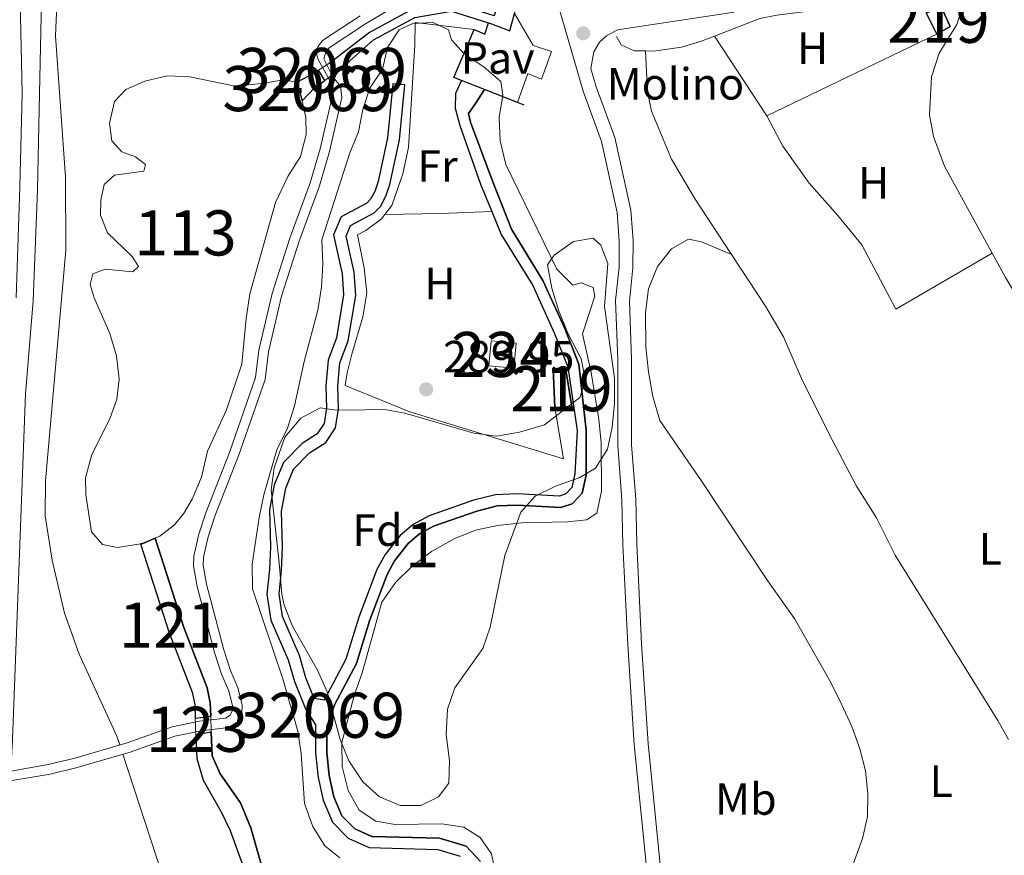
# Model space of a CAD drawing. Units: metres. Extents: x 594380 to 601322, y 692266 to 696988.
# Drawn here: x 599803 to 600022, y 692903 to 693088 of the extents above; entities that cross this region are included whole.
import ezdxf
from ezdxf.enums import TextEntityAlignment as Align

# ---------------------------------------------------------------- set-up
doc = ezdxf.new("R2010")
doc.units = ezdxf.units.M
doc.header["$MEASUREMENT"] = 0
for name, pattern in [('DGN Style 1', [51.89722746, 0.08635146, -51.810876]), ('DGN Style 2', [86.35146, 51.810876, -34.540584]), ('DGN Style 3', [120.892044, 86.35146, -34.540584]), ('DGN Style 5', [60.446022, 25.905438, -34.540584])]:
    doc.linetypes.add(name, pattern=pattern)
for name, color, linetype, lineweight in [('Altimetria', 7, 'Continuous', 0), ('centroides', 7, 'Continuous', 0), ('Complex', 7, 'Continuous', 0), ('Edificios-construcciones', 7, 'Continuous', 0), ('Elem no vistos', 7, 'Continuous', 0), ('Entidades rusticas', 7, 'Continuous', 0), ('Hidrografía', 7, 'Continuous', 0), ('Líneas cierres', 7, 'Continuous', 0), ('Suelo urbano', 7, 'Continuous', 0), ('Viales-ffcc', 7, 'Continuous', 0), ('Zona arbolada', 7, 'Continuous', 0)]:
    doc.layers.add(name, color=color, linetype=linetype, lineweight=lineweight)
doc.styles.add('Style-Arial', font='txt')
doc.styles.add('Style-Arial Narrow', font='txt')

# ---------------------------------------------------------------- blocks, each defined once
blk = doc.blocks.new('5PATER')
at = {"layer": 'Altimetria', "linetype": 'Continuous', "lineweight": 0}
h = blk.add_hatch(color=250, dxfattribs=at)
edge = h.paths.add_edge_path()
edge.add_ellipse((1.001171767711639e-08, 1.001171767711639e-08), major_axis=(-1.095731443231309, -1.110710700762829), ratio=0.999422240966032, start_angle=0, end_angle=360)

msp = doc.modelspace()

# ---------------------------------------------------------------- linework, layer by layer
at = {"layer": 'Altimetria', "color": 30, "linetype": 'Continuous', "lineweight": 0, "elevation": 290, "flags": 128}
msp.add_lwpolyline([(599874.1070000001, 692902.392), (599870.729, 692905.0530000001), (599868.121, 692909.3160000001), (599866.2409999999, 692914.399), (599865.476, 692925.53), (599864.7890000001, 692930.4850000001), (599861.4340000001, 692942.105), (599854.7250000001, 692962.074), (599854.601, 692967.5549999999), (599856.155, 692977.8589999999), (599857.2320000001, 692982.8829999999), (599860.1300000001, 692992.8800000001), (599862.442, 692997.689), (599864.0179999999, 693002.6370000001), (599866.1980000001, 693012.5050000001), (599869.2239999999, 693023.8829999999), (599870.0590000001, 693028.997), (599870.3319999999, 693034.1410000001), (599870.0830000001, 693039.4890000001), (599876.341, 693058.8), (599878.267, 693063.4199999999), (599879.192, 693068.3630000001), (599880.753, 693073.112), (599883.544, 693077.31), (599884.6669999999, 693082.173), (599887.257, 693086.031), (599890.291, 693087.4369999999), (599894.7760000001, 693087.6669999999), (599898.223, 693086.061), (599898.8770000001, 693083.8740000001), (599901.756, 693080.6570000001), (599906.05, 693077.861), (599909.81, 693074.5989999999), (599910.2930000001, 693071.5660000001), (599909.4269999999, 693066.6370000001), (599909.6769999999, 693061.415), (599910.9410000001, 693056.1669999999), (599922.257, 693032.933), (599925.784, 693029.389), (599927.635, 693029.9450000001), (599930.335, 693028.9269999999), (599930.6810000001, 693026.9909999999), (599927.977, 693018.598), (599929.8970000001, 693010.0050000001), (599931.554, 692999.6799999999), (599932.0590000001, 692994.467), (599932.128, 692983.7180000001), (599931.132, 692978.8230000001), (599928.8160000001, 692977.3829999999), (599924.595, 692976.943), (599914.4550000001, 692976.672), (599909.1130000001, 692976.1200000001), (599904.2150000001, 692975.06), (599899.5800000001, 692973.186), (599894.4340000001, 692970.307), (599890.0619999999, 692966.97), (599886.4739999999, 692963.4920000001), (599883.429, 692959.128), (599879.064, 692943.408), (599877.277, 692938.3589999999), (599874.5320000001, 692927.935), (599874.6089999999, 692922.6259999999), (599875.9369999999, 692917.3019999999), (599878.4140000001, 692912.9650000001), (599882.0490000001, 692910.4880000001), (599886.382, 692909.7650000001), (599896.6980000001, 692909.9110000001), (599901.6429999999, 692909.183), (599905.2280000001, 692906.908), (599907.7720000001, 692903.2520000001), (599908.602, 692898.953)], dxfattribs=at)
at = {"layer": 'Complex', "color": 142, "linetype": 'Continuous', "lineweight": 0, "elevation": 290.197, "flags": 128}
msp.add_lwpolyline([(599833.071, 692973.2930000001), (599834.1140000001, 692973.764), (599837.3829999999, 692976.212), (599839.5249999999, 692978.8940000001), (599841.314, 692981.913), (599843.3630000001, 692986.7960000001), (599844.744, 692992.5689999999), (599848.9410000001, 693001.774), (599852.341, 693011.8670000001), (599853.2790000001, 693022.034), (599854.1059999999, 693027.493), (599859.7820000001, 693047.7409999999), (599862.587, 693053.5460000001), (599865.382, 693057.9269999999), (599866.6100000001, 693062.8330000001), (599866.5249999999, 693066.631), (599865.7209999999, 693070.284), (599865.467, 693071.443), (599864.45, 693074.399), (599861.845, 693075.075), (599857.4169999999, 693074.1980000001), (599850.8260000001, 693073.5320000001), (599840.8049999999, 693075.638), (599835.7479999999, 693075.8700000001), (599830.81, 693074.679), (599826.6200000001, 693072.815), (599824.0460000001, 693070.1669999999), (599822.946, 693065.3489999999), (599823.4650000001, 693061.432), (599825.6780000001, 693059.021), (599828.726, 693057.8800000001), (599830.967, 693056.1599999999), (599830.568, 693054.683), (599824.068, 693053.8030000001), (599821.8260000001, 693051.767), (599821.085, 693048.253), (599820.986, 693044.969), (599822.5, 693040.9880000001), (599828.013, 693035.801), (599829.4450000001, 693033.588), (599828.1769999999, 693032.351), (599822.033, 693032.9469999999), (599819.2919999999, 693031.935), (599818.6980000001, 693029.547), (599819.541, 693026.6300000001), (599823.0430000001, 693018.7209999999), (599824.494, 693013.7450000001), (599825.128, 693008.578), (599824.5800000001, 693004.119), (599823.081, 692999.7679999999), (599819.071, 692991.8200000001), (599817.676, 692986.6499999999), (599817.717, 692982.9380000001), (599818.9820000001, 692974.6769999999), (599821.419, 692971.882), (599824.7579999999, 692971.223), (599829.8600000001, 692972.0009999999), (599830.395, 692972.0819999999)], close=True, dxfattribs=at)
at = {"layer": 'Complex', "color": 5, "linetype": 'Continuous', "lineweight": 25}
for points in [[(599912.8640000001, 693089.679, 291.638), (599914.771, 693096.638, 291.638), (599915.504, 693100.541, 291.638), (599915.504, 693100.541, 292.05), (599911.851, 693103.6540000001, 292.05), (599911.851, 693103.6540000001, 291.638), (599911.27, 693098.7620000001, 291.638), (599908.314, 693089.1440000001, 291.638), (599899.0079999999, 693092.0860000001, 291.02), (599890.104, 693090.591, 290.403), (599880.676, 693085.5, 289.991), (599872.591, 693079.23, 289.888), (599871.8700000001, 693078.7590000001, 289.888), (599871.8700000001, 693078.7590000001, 290.403), (599873.1440000001, 693076.558, 290.403), (599873.1440000001, 693076.558, 290.197), (599874.2609999999, 693077.3600000001, 290.197), (599881.5560000001, 693083.8659999999, 289.991), (599890.7139999999, 693088.8130000001, 290.403), (599898.8740000001, 693090.183, 291.02), (599907.058, 693087.5959999999, 291.589), (599907.7550000001, 693087.3759999999, 291.638), (599911.8189999999, 693085.865, 291.638)], [(599865.7209999999, 693070.284, 290.197), (599868.504, 693073.217, 290.197), (599870.737, 693074.824, 290.197), (599870.737, 693074.824, 290.403), (599869.375, 693077.1300000001, 290.403), (599869.375, 693077.1300000001, 289.888), (599868.379, 693076.48, 289.888), (599864.45, 693074.399, 290.197), (599865.467, 693071.443, 290.197)], [(599845.439, 692933.7690000001, 289.991), (599845.328, 692936.787, 289.991), (599844.6799999999, 692940.1059999999, 289.991), (599839.473, 692953.483, 290.197), (599833.071, 692973.2930000001, 290.197), (599830.395, 692972.0819999999, 290.197), (599829.8600000001, 692972.0009999999, 290.197), (599836.217, 692952.325, 290.197), (599841.3489999999, 692939.142, 289.991), (599841.8859999999, 692936.3910000001, 289.991), (599841.9979999999, 692933.3500000001, 289.991)]]:
    msp.add_polyline3d(points, close=True, dxfattribs=at)
for points in [[(599905.283, 692901.56, 288.752), (599902.1370000001, 692904.9890000001, 288.752), (599896.2039999999, 692906.716, 288.752), (599881.175, 692907.146, 288.752), (599877.3910000001, 692908.8470000001, 288.752), (599874.5660000001, 692911.719, 288.752), (599872.787, 692915.943, 288.752), (599871.7590000001, 692920.6170000001, 288.752), (599871.1939999999, 692925.7239999999, 288.752), (599871.2220000001, 692931.4750000001, 288.752), (599872.888, 692936.3389999999, 288.752), (599877.754, 692945.506, 288.752), (599880.658, 692954.919, 288.752), (599884.56, 692965.2579999999, 288.752), (599886.2390000001, 692968.2849999999, 288.752), (599889.28, 692972.1159999999, 288.752), (599891.7720000001, 692974.263, 288.752), (599894.8999999999, 692975.935, 288.752), (599904.4639999999, 692979.2930000001, 288.752), (599908.9979999999, 692980.435, 288.752), (599913.45, 692980.615, 288.752), (599923.163, 692980.0700000001, 288.752), (599925.655, 692980.939, 288.752), (599927.908, 692983.2960000001, 288.752), (599928.7649999999, 692987.264, 288.752), (599928.7450000001, 692997.253, 288.752), (599927.142, 693011.913, 288.752), (599923.99, 693019.818, 288.752), (599919.132, 693030.4850000001, 288.752), (599912.165, 693041.818, 288.752), (599907.869, 693052.744, 288.752), (599903.098, 693065.565, 288.752), (599902.652, 693067.466, 288.958), (599904.199, 693069.702, 288.958), (599906.2220000001, 693072.7960000001, 288.958), (599901.091, 693074.804, 292.323), (599901.091, 693074.804, 288.958), (599899.73, 693071.9240000001, 288.958), (599899.6740000001, 693068.685, 288.958), (599900.71, 693064.8219999999, 288.752), (599905.3200000001, 693051.844, 288.752), (599907.8360000001, 693045.7509999999, 288.752), (599909.9310000001, 693040.679, 288.752), (599916.922, 693029.308, 288.752), (599921.6910000001, 693018.837, 288.752), (599924.7110000001, 693011.263, 288.752), (599926.7550000001, 692997.1470000001, 288.752), (599926.2790000001, 692987.594, 288.752), (599925.6140000001, 692984.514, 288.752), (599924.264, 692983.102, 288.752), (599922.808, 692982.594, 288.752), (599913.47, 692983.118, 288.752), (599908.639, 692982.923, 288.752), (599903.744, 692981.6910000001, 288.752), (599893.8910000001, 692978.2309999999, 288.752), (599890.3500000001, 692976.338, 288.752), (599887.47, 692973.8559999999, 288.752), (599884.1529999999, 692969.679, 288.752), (599882.2860000001, 692966.3130000001, 288.752), (599878.2919999999, 692955.7309999999, 288.752), (599875.435, 692946.47, 288.752), (599870.588, 692937.338, 288.752), (599868.3970000001, 692937.7509999999, 288.822), (599866.5460000001, 692942.3289999999, 288.822), (599865.1399999999, 692947.2420000001, 288.822), (599861.341, 692955.878, 288.822), (599860.601, 692960.9340000001, 288.822), (599861.175, 692966.128, 288.822), (599861.338, 692971.378, 288.822), (599861.1159999999, 692979.317, 288.822), (599862.104, 692984.348, 288.822), (599863.8230000001, 692988.575, 288.822), (599867.389, 692992.2390000001, 288.822), (599870.9650000001, 692994.4780000001, 288.822), (599873.158, 692997.7650000001, 288.822), (599873.7760000001, 693001.9890000001, 288.822), (599873.6410000001, 693007.0160000001, 288.822), (599874.0860000001, 693012.2069999999, 288.822), (599875.9410000001, 693017.0630000001, 288.822), (599877.615, 693027.139, 288.822), (599877.2390000001, 693032.3119999999, 288.822), (599875.463, 693040.281, 288.822), (599876.4890000001, 693042.6570000001, 288.822), (599881.693, 693045.4510000001, 288.822), (599883.0860000001, 693046.8640000001, 288.822), (599884.3090000001, 693049.1359999999, 288.822), (599885.158, 693051.7250000001, 288.822), (599887.3090000001, 693061.682, 288.822), (599888.5249999999, 693073.842, 288.822), (599885.8759999999, 693074.1059999999, 288.822), (599884.675, 693062.0959999999, 288.822), (599882.585, 693052.422, 288.822), (599881.8530000001, 693050.189, 288.822), (599880.922, 693048.4610000001, 288.822), (599880.0789999999, 693047.6059999999, 288.822), (599874.412, 693044.5630000001, 288.822), (599872.6769999999, 693040.544, 288.822), (599874.598, 693031.923, 288.822), (599874.9369999999, 693027.2620000001, 288.822), (599873.358, 693017.763, 288.822), (599871.4650000001, 693012.807, 288.822), (599870.9750000001, 693007.094, 288.822), (599871.108, 693002.1470000001, 288.822), (599870.6100000001, 692998.743, 288.822), (599869.067, 692996.4299999999, 288.822), (599865.7039999999, 692994.325, 288.822), (599861.5519999999, 692990.0590000001, 288.822), (599859.541, 692985.112, 288.822), (599858.446, 692979.5390000001, 288.822), (599858.6740000001, 692971.382, 288.822), (599858.517, 692966.315, 288.822), (599857.9169999999, 692960.8859999999, 288.822), (599858.7590000001, 692955.135, 288.822), (599862.6300000001, 692946.335, 288.822), (599864.0249999999, 692941.4610000001, 288.822), (599866.4739999999, 692935.4040000001, 288.822), (599868.7250000001, 692931.899, 288.752), (599868.6939999999, 692925.594, 288.752), (599869.2890000001, 692920.2110000001, 288.752), (599870.395, 692915.1840000001, 288.752), (599872.4480000001, 692910.308, 288.752), (599875.939, 692906.76, 288.752), (599880.6059999999, 692904.663, 288.752), (599895.8130000001, 692904.227, 288.752), (599900.7679999999, 692902.784, 288.752)], [(599858.513, 692894.4979999999, 289.991), (599854.345, 692909.038, 289.991), (599852.0619999999, 692914.558, 290.197), (599847.5560000001, 692921.0190000001, 289.991), (599845.763, 692924.996, 289.991), (599845.568, 692930.2749999999, 289.991), (599842.1329999999, 692929.679, 289.991), (599842.327, 692924.4410000001, 289.991), (599843.73, 692919.6370000001, 289.991), (599847.7749999999, 692912.561, 290.197), (599849.7679999999, 692908.4169999999, 289.991), (599855.3360000001, 692893.129, 289.991)]]:
    msp.add_polyline3d(points, dxfattribs=at)
at = {"layer": 'Complex', "color": 92, "linetype": 'DGN Style 3', "lineweight": 0}
msp.add_polyline3d([(599858.858, 692983.987, 295.029), (599860.645, 692967.8360000001, 294.205), (599861.233, 692960.898, 294.205), (599861.737, 692958.416, 294.205), (599863.5959999999, 692953.7409999999, 294.205), (599869.1259999999, 692943.977, 294.205), (599871.263, 692939.19, 294.205), (599874.138, 692928.6089999999, 294.205), (599876.0530000001, 692923.8770000001, 294.205), (599879.2220000001, 692919.233, 294.205), (599882.926, 692915.878, 294.205), (599887.459, 692913.993, 294.205), (599892.0349999999, 692914.01, 294.205), (599895.9650000001, 692915.912, 294.205), (599898.2949999999, 692918.916, 294.205), (599898.462, 692923.912, 294.205), (599897.706, 692929.7339999999, 294.205), (599897.9580000001, 692935.358, 294.205), (599899.6089999999, 692940.0860000001, 294.205), (599905.8589999999, 692948.825, 294.205), (599907.467, 692953.561, 294.205), (599910.7239999999, 692969.452, 294.205), (599914.2339999999, 692979.057, 294.205), (599917.44, 692982.5889999999, 294.205), (599921.9199999999, 692984.8, 294.205), (599927.189, 692986.645, 294.205), (599930.81, 692988.842, 294.205), (599933.5009999999, 692993.0179999999, 294.205), (599934.5349999999, 692997.906, 294.205), (599935.064, 693003.186, 294.205), (599935.0249999999, 693008.7550000001, 294.205), (599932.854, 693024.6810000001, 294.205), (599933.5889999999, 693034.24, 294.205), (599932.03, 693038.3060000001, 294.205), (599930.311, 693039.865, 294.205), (599925.9240000001, 693039.0760000001, 294.205), (599921.632, 693036.0430000001, 294.205), (599920.2110000001, 693033.939, 294.205), (599921.104, 693028.7779999999, 294.205), (599922.5970000001, 693023.8459999999, 294.205), (599924.6100000001, 693018.9010000001, 294.204), (599927.649, 693013.051, 294.041), (599928.605, 693008.179, 294.411), (599927.3500000001, 693004.4809999999, 294.823), (599919.4990000001, 692998.432, 295.029), (599913.9809999999, 692996.797, 295.029), (599908.8670000001, 692995.9040000001, 295.028), (599903.801, 692996.5959999999, 294.823), (599888.5460000001, 693001.048, 294.823), (599883.6270000001, 693001.9439999999, 294.823), (599877.7930000001, 693001.649, 294.823), (599872.794, 693001.744, 294.823), (599869.7180000001, 693002.193, 294.823), (599865.452, 692999.895, 295.029), (599861.8770000001, 692995.6699999999, 295.029), (599859.5220000001, 692988.9210000001, 295.029)], close=True, dxfattribs=at)
at = {"layer": 'Complex', "color": 1, "linetype": 'Continuous', "lineweight": 25}
for points in [[(600006.56, 693085.1159999999, 293.134), (600009.5449999999, 693086.781, 293.134), (600007.5930000001, 693091.0109999999, 293.134), (600004.253, 693089.814, 292.929)], [(599921.8360000001, 693002.2650000001, 292.619), (599925.6089999999, 693002.5009999999, 292.619), (599924.163, 693011.104, 292.311), (599921.4269999999, 693010.848, 292.414)]]:
    msp.add_3dface(points, dxfattribs=at)
at = {"layer": 'Complex', "color": 1, "linetype": 'Continuous', "lineweight": 0}
msp.add_3dface([(599907.142, 693011.52, 291.59), (599912.672, 693011, 291.59), (599913.1950000001, 693016.56, 291.59), (599907.665, 693017.0800000001, 291.59)], dxfattribs=at)
at = {"layer": 'Edificios-construcciones', "color": 51, "linetype": 'Continuous', "lineweight": 25, "extrusion": (-0.0172512989144685, 0.03513073355014001, 0.9992338186060321), "elevation": 14290.60542674516, "flags": 128}
msp.add_lwpolyline([(-844073.9871043528, -357365.1058533931), (-844073.9871043526, -357370.34374209)], dxfattribs=at)
at = {"layer": 'Edificios-construcciones', "color": 1, "linetype": 'Continuous', "lineweight": 25, "extrusion": (-0.1495105973207146, 0.04971546049763106, 0.987509470474239), "elevation": -54946.6910225975, "flags": 128}
msp.add_lwpolyline([(-846969.4351517516, 346232.1800154628), (-846969.2622078033, 346234.763164005), (-846971.8578060004, 346234.763164005)], dxfattribs=at)
at = {"layer": 'Edificios-construcciones', "color": 1, "linetype": 'Continuous', "lineweight": 25, "extrusion": (0.08704664574430052, 0.02061820540492067, 0.9959908488889578), "elevation": 66800.4874526633, "flags": 128}
msp.add_lwpolyline([(536145.0719608567, -740486.4921546779), (536146.1243015719, -740484.9718402305), (536155.423581935, -740491.8244340264)], dxfattribs=at)
at = {"layer": 'Edificios-construcciones', "color": 250, "linetype": 'DGN Style 2', "lineweight": 0, "elevation": 291.076, "flags": 128}
msp.add_lwpolyline([(600006.56, 693085.1159999999), (600004.487, 693084.1170000001), (599968.8859999999, 693066.9550000001)], dxfattribs=at)
at = {"layer": 'Edificios-construcciones', "color": 250, "linetype": 'DGN Style 2', "lineweight": 0, "extrusion": (-0.005356520714712586, 0.008116733497506112, 0.9999527120435062), "elevation": 2702.756239231803, "flags": 128}
msp.add_lwpolyline([(599961.8373292575, 693067.8479510522), (599950.1693931669, 693085.5275334395)], dxfattribs=at)
at = {"layer": 'Edificios-construcciones', "color": 1, "linetype": 'Continuous', "lineweight": 25, "extrusion": (0.48536127618524, -0.1899445415279598, 0.8534316040102852), "elevation": 159772.4609090963, "flags": 128}
msp.add_lwpolyline([(864035.719768302, -261060.3281730493), (864035.719768302, -261053.8719783494)], dxfattribs=at)
at = {"layer": 'Edificios-construcciones', "color": 1, "linetype": 'Continuous', "lineweight": 25, "extrusion": (-0.2702264260357681, 0.1058146683301121, 0.956964437499181), "elevation": -88496.72376038572, "flags": 128}
msp.add_lwpolyline([(-864097.031186976, 292825.744727195), (-864097.031186976, 292817.5367423024)], dxfattribs=at)
at = {"layer": 'Edificios-construcciones', "color": 1, "linetype": 'Continuous', "lineweight": 25, "extrusion": (0.0679260296296392, -0.02658175025452367, 0.9973361845697567), "elevation": 22617.29670422648, "flags": 128}
msp.add_lwpolyline([(864032.285781947, -305253.835527749), (864032.2857819472, -305252.2452230613)], dxfattribs=at)
at = {"layer": 'Edificios-construcciones', "color": 5, "linetype": 'Continuous', "lineweight": 0, "elevation": 291.59, "flags": 128}
msp.add_lwpolyline([(599907.142, 693011.52), (599907.665, 693017.0800000001), (599913.1950000001, 693016.56), (599912.672, 693011), (599907.142, 693011.52)], dxfattribs=at)
at = {"layer": 'Edificios-construcciones', "color": 51, "linetype": 'Continuous', "lineweight": 25, "extrusion": (0.03522083065267086, 0.02554016254739546, 0.9990531483285504), "elevation": 39121.47781761936, "flags": 128}
msp.add_lwpolyline([(208843.164984245, -891634.7215330671), (208850.3534971563, -891639.4334835252), (208848.9545914206, -891641.800951316)], dxfattribs=at)
at = {"layer": 'Edificios-construcciones', "color": 51, "linetype": 'Continuous', "lineweight": 25, "extrusion": (-0.002214677280135992, 0.03540668380488601, 0.9993705328588021), "elevation": 23500.71361883276, "flags": 128}
msp.add_lwpolyline([(-642017.0878891547, -653785.3259151704), (-642017.9940032875, -653776.6439599656), (-642014.2136296288, -653776.6439599656)], dxfattribs=at)
at = {"layer": 'Edificios-construcciones', "color": 250, "linetype": 'DGN Style 2', "lineweight": 0, "extrusion": (0.9482814241362327, 0.2751400482439069, 0.1583044361049274), "elevation": 759618.3223795228, "flags": 128}
msp.add_lwpolyline([(498390.9280948762, -121490.5928963929), (498390.9280948763, -121494.1973472526)], dxfattribs=at)
at = {"layer": 'Edificios-construcciones', "color": 51, "linetype": 'Continuous', "lineweight": 25}
msp.add_polyline3d([(600004.253, 693089.814, 292.929), (600007.5930000001, 693091.0109999999, 293.134), (600009.5449999999, 693086.781, 293.134), (600006.56, 693085.1159999999, 293.134)], dxfattribs=at)
at = {"layer": 'Edificios-construcciones', "color": 250, "linetype": 'DGN Style 2', "lineweight": 0}
for points in [[(599903.8729999999, 693086.101, 291.841), (599890.773, 693087.716, 290.394), (599890.7010000001, 693082.638, 289.991), (599889.355, 693059.94, 289.991), (599888.061, 693054.104, 289.991), (599885.6270000001, 693047.119, 289.991), (599884.078, 693045.0619999999, 289.991)], [(599884.078, 693045.0619999999, 289.991), (599883.3630000001, 693044.111, 289.991), (599879.881, 693041.507, 289.991), (599878.0249999999, 693040.5590000001, 289.991), (599879.527, 693033.2520000001, 289.991), (599880.105, 693027.696, 289.991), (599879.2309999999, 693022.408, 289.991), (599876.7409999999, 693014.084, 290.094), (599875.689, 693010.0020000001, 290.094), (599875.3, 693007.1440000001, 290.094), (599889.5930000001, 693001.3119999999, 290.094), (599923.743, 692990.854, 290.403), (599921.8360000001, 693002.2650000001, 292.619)]]:
    msp.add_polyline3d(points, dxfattribs=at)
at = {"layer": 'Elem no vistos', "color": 5, "linetype": 'DGN Style 5', "lineweight": 0, "flags": 128}
for points, elevation in [([(599869.375, 693077.1300000001), (599871.8700000001, 693078.7590000001)], 289.888), ([(599870.737, 693074.824), (599873.1440000001, 693076.558)], 290.197), ([(599842.1329999999, 692929.679), (599841.9979999999, 692933.3500000001)], 289.991), ([(599845.568, 692930.2749999999), (599845.439, 692933.7690000001)], 289.991)]:
    msp.add_lwpolyline(points, dxfattribs=dict(at, elevation=elevation))
at = {"layer": 'Elem no vistos', "color": 5, "linetype": 'DGN Style 1', "lineweight": 25}
msp.add_polyline3d([(599873.1440000001, 693076.558, 290.403), (599871.8700000001, 693078.7590000001, 290.403), (599871.8700000001, 693078.7590000001, 289.888), (599869.375, 693077.1300000001, 289.888), (599869.375, 693077.1300000001, 290.403), (599870.737, 693074.824, 290.403), (599870.737, 693074.824, 290.197)], close=True, dxfattribs=at)
msp.add_3dface([(599845.568, 692930.2749999999, 289.991), (599845.439, 692933.7690000001, 289.991), (599841.9979999999, 692933.3500000001, 289.991), (599842.1329999999, 692929.679, 289.991)], dxfattribs=at)
at = {"layer": 'Entidades rusticas', "color": 92, "linetype": 'Continuous', "lineweight": 0, "extrusion": (-0.02044392216505693, 0.9873775533154839, 0.1570592666964858), "elevation": 672078.7000300577, "flags": 128}
msp.add_lwpolyline([(-614102.1442175887, -106589.0544499849), (-614114.5108675796, -106589.0544499849), (-614125.9113894755, -106590.3090202315)], dxfattribs=at)
at = {"layer": 'Entidades rusticas', "color": 92, "linetype": 'Continuous', "lineweight": 0, "elevation": 290.724, "flags": 128}
msp.add_lwpolyline([(600040.815, 693000.7069999999), (600029.97, 693017.6130000001), (600021.808, 693031.1159999999), (600018.861, 693036.486)], dxfattribs=at)
at = {"layer": 'Entidades rusticas', "color": 92, "linetype": 'Continuous', "lineweight": 0}
for points in [[(600018.861, 693036.486, 290.724), (600008.257, 693055.811, 290.724), (600005.8219999999, 693062.362, 290.724), (600004.979, 693067.2220000001, 290.724), (600005.395, 693075.6070000001, 290.724), (600007.0889999999, 693080.913, 290.724), (600011.0490000001, 693087.219, 290.724), (600012.2960000001, 693091.263, 290.724), (600012.9310000001, 693097.5220000001, 290.665)], [(599968.8859999999, 693066.9550000001, 291.076), (599972.4040000001, 693060.2550000001, 291.281), (599978.287, 693052.054, 291.281), (599984.622, 693044.8999999999, 291.076), (599989.908, 693038.3260000001, 290.87), (599997.4809999999, 693024.119, 290.87), (600018.861, 693036.486, 290.724)], [(599986.1300000001, 692895.8630000001, 291.34), (599990.0760000001, 692906.659, 291.34), (599991.217, 692911.564, 291.34), (599991.2760000001, 692916.6599999999, 291.34), (599990.7749999999, 692921.6570000001, 291.34), (599989.4979999999, 692926.594, 291.34), (599987.7039999999, 692931.4750000001, 291.34), (599985.4340000001, 692936.433, 291.134), (599983.037, 692941.301, 291.34), (599975.0789999999, 692955.327, 291.134), (599968.9720000001, 692963.868, 291.34), (599954.31, 692986.1200000001, 291.134), (599945.1170000001, 692999.4280000001, 291.34), (599943.5290000001, 693004.746, 291.34), (599942.5860000001, 693010.2080000001, 291.34), (599941.9880000001, 693015.6780000001, 291.34), (599941.946, 693023.3189999999, 291.134), (599942.605, 693028.602, 291.134), (599944.567, 693033.5249999999, 291.134), (599947.673, 693037.48, 291.134), (599951.4680000001, 693039.595, 291.134), (599954.3729999999, 693039.0560000001, 291.134), (599961.0190000001, 693036.2150000001, 290.815)]]:
    msp.add_polyline3d(points, dxfattribs=at)
at = {"layer": 'Hidrografía', "color": 5, "linetype": 'Continuous', "lineweight": 0, "elevation": 290.815, "flags": 128}
for points in [[(599957.219, 693084.6340000001), (599967.2949999999, 693088.5689999999), (599971.077, 693089.345), (599980.5079999999, 693090.463), (599984.8400000001, 693090.618)], [(599935.4780000001, 693084.5719999999), (599936.5560000001, 693082.6969999999), (599939.3910000001, 693081.422), (599941.963, 693081.3759999999)], [(599941.963, 693081.3759999999), (599943.6669999999, 693081.3459999999), (599949.9510000001, 693082.2209999999), (599954.155, 693083.4380000001), (599957.219, 693084.6340000001)], [(599961.0190000001, 693036.2150000001), (599968.5789999999, 693024.7650000001), (599972.574, 693017.99), (599976.5819999999, 693008.7110000001), (599982.51, 692996.625), (599988.777, 692984.8060000001), (599993.209, 692977.7820000001), (599997.324, 692969.4979999999), (600020.125, 692932.835), (600022.506, 692928.6270000001)]]:
    msp.add_lwpolyline(points, dxfattribs=at)
at = {"layer": 'Hidrografía', "color": 5, "linetype": 'Continuous', "lineweight": 25, "extrusion": (0.3317285268906008, -0.5083101735123668, 0.7947181588153246), "elevation": -153073.9928545951, "flags": 128}
msp.add_lwpolyline([(881140.0298313079, 200897.6350468404), (881138.8404970402, 200897.6350468404), (881134.4128654287, 200898.144125725)], dxfattribs=at)
at = {"layer": 'Hidrografía', "color": 142, "linetype": 'Continuous', "lineweight": 0, "elevation": 290.197, "flags": 128}
for points in [[(599829.8600000001, 692972.0009999999), (599824.7579999999, 692971.223), (599821.419, 692971.882), (599818.9820000001, 692974.6769999999), (599817.717, 692982.9380000001), (599817.676, 692986.6499999999), (599819.071, 692991.8200000001), (599823.081, 692999.7679999999), (599824.5800000001, 693004.119), (599825.128, 693008.578), (599824.494, 693013.7450000001), (599823.0430000001, 693018.7209999999), (599819.541, 693026.6300000001), (599818.6980000001, 693029.547), (599819.2919999999, 693031.935), (599822.033, 693032.9469999999), (599828.1769999999, 693032.351), (599829.4450000001, 693033.588), (599828.013, 693035.801), (599822.5, 693040.9880000001), (599820.986, 693044.969), (599821.085, 693048.253), (599821.8260000001, 693051.767), (599824.068, 693053.8030000001), (599830.568, 693054.683), (599830.967, 693056.1599999999), (599828.726, 693057.8800000001), (599825.6780000001, 693059.021), (599823.4650000001, 693061.432), (599822.946, 693065.3489999999), (599824.0460000001, 693070.1669999999), (599826.6200000001, 693072.815), (599830.81, 693074.679), (599835.7479999999, 693075.8700000001), (599840.8049999999, 693075.638), (599850.8260000001, 693073.5320000001), (599857.4169999999, 693074.1980000001), (599861.845, 693075.075), (599864.45, 693074.399)], [(599865.7209999999, 693070.284), (599866.5249999999, 693066.631), (599866.6100000001, 693062.8330000001), (599865.382, 693057.9269999999), (599862.587, 693053.5460000001), (599859.7820000001, 693047.7409999999), (599854.1059999999, 693027.493), (599853.2790000001, 693022.034), (599852.341, 693011.8670000001), (599848.9410000001, 693001.774), (599844.744, 692992.5689999999), (599843.3630000001, 692986.7960000001), (599841.314, 692981.913), (599839.5249999999, 692978.8940000001), (599837.3829999999, 692976.212), (599834.1140000001, 692973.764), (599833.071, 692973.2930000001)]]:
    msp.add_lwpolyline(points, dxfattribs=at)
at = {"layer": 'Hidrografía', "color": 5, "linetype": 'Continuous', "lineweight": 25, "flags": 128}
for points, elevation in [([(599865.7209999999, 693070.284), (599868.504, 693073.217), (599870.737, 693074.824)], 290.197), ([(599907.8360000001, 693045.7509999999), (599909.9310000001, 693040.679), (599916.922, 693029.308), (599921.6910000001, 693018.837), (599924.7110000001, 693011.263)], 288.752)]:
    msp.add_lwpolyline(points, dxfattribs=dict(at, elevation=elevation))
at = {"layer": 'Hidrografía', "color": 5, "linetype": 'Continuous', "lineweight": 0}
for points in [[(599841.192, 693349.2010000001, 291.011), (599834.8589999999, 693326.723, 290.814), (599826.2080000001, 693296.6939999999, 290.814), (599824.767, 693289.753, 290.814), (599823.4299999999, 693280.0519999999, 290.814), (599817.9680000001, 693232.996, 291.02), (599813.2010000001, 693135.7860000001, 291.02), (599811.024, 693084.746, 291.02), (599813.196, 693053.405, 291.02), (599813.257, 693037.216, 291.02), (599808.7520000001, 692985.994, 291.02), (599808.7110000001, 692978.2220000001, 291.02), (599810.227, 692968.4110000001, 291.02), (599812.994, 692956.685, 291.02), (599816.2649999999, 692947.5630000001, 291.02), (599824.619, 692929.358, 291.02), (599825.254, 692927.4169999999, 291.02)], [(599941.963, 693081.3759999999, 290.815), (599942.3829999999, 693072.2749999999, 290.609), (599943.256, 693068.02, 290.815), (599947.726, 693057.369, 290.815), (599952.935, 693048.463, 290.815), (599961.0190000001, 693036.2150000001, 290.815)], [(599825.926, 692925.3659999999, 291.02), (599848.3060000001, 692857.0519999999, 291.02), (599861.5320000001, 692818.0160000001, 291.02), (599872.237, 692783.5430000001, 290.814)]]:
    msp.add_polyline3d(points, dxfattribs=at)
at = {"layer": 'Hidrografía', "color": 5, "linetype": 'Continuous', "lineweight": 25}
for points in [[(599911.851, 693103.6540000001, 291.638), (599911.27, 693098.7620000001, 291.638), (599908.314, 693089.1440000001, 291.638), (599899.0079999999, 693092.0860000001, 291.02), (599890.104, 693090.591, 290.403), (599880.676, 693085.5, 289.991), (599872.591, 693079.23, 289.888), (599871.8700000001, 693078.7590000001, 289.888)], [(599873.1440000001, 693076.558, 290.197), (599874.2609999999, 693077.3600000001, 290.197), (599881.5560000001, 693083.8659999999, 289.991), (599890.7139999999, 693088.8130000001, 290.403), (599898.8740000001, 693090.183, 291.02), (599907.058, 693087.5959999999, 291.589), (599907.7550000001, 693087.3759999999, 291.638), (599911.8189999999, 693085.865, 291.638), (599912.8640000001, 693089.679, 291.638)], [(599901.091, 693074.804, 288.958), (599899.73, 693071.9240000001, 288.958), (599899.6740000001, 693068.685, 288.958), (599900.71, 693064.8219999999, 288.752), (599905.3200000001, 693051.844, 288.752), (599907.8360000001, 693045.7509999999, 288.752)], [(599924.7110000001, 693011.263, 288.752), (599926.7550000001, 692997.1470000001, 288.752), (599926.2790000001, 692987.594, 288.752), (599925.6140000001, 692984.514, 288.752), (599924.264, 692983.102, 288.752), (599922.808, 692982.594, 288.752), (599913.47, 692983.118, 288.752), (599908.639, 692982.923, 288.752), (599903.744, 692981.6910000001, 288.752), (599893.8910000001, 692978.2309999999, 288.752), (599890.3500000001, 692976.338, 288.752), (599887.47, 692973.8559999999, 288.752), (599884.1529999999, 692969.679, 288.752), (599882.2860000001, 692966.3130000001, 288.752), (599878.2919999999, 692955.7309999999, 288.752), (599875.435, 692946.47, 288.752), (599870.588, 692937.338, 288.752), (599868.3970000001, 692937.7509999999, 288.822), (599866.5460000001, 692942.3289999999, 288.822), (599865.1399999999, 692947.2420000001, 288.822), (599861.341, 692955.878, 288.822), (599860.601, 692960.9340000001, 288.822), (599861.175, 692966.128, 288.822), (599861.338, 692971.378, 288.822), (599861.1159999999, 692979.317, 288.822), (599862.104, 692984.348, 288.822), (599863.8230000001, 692988.575, 288.822), (599867.389, 692992.2390000001, 288.822), (599870.9650000001, 692994.4780000001, 288.822), (599873.158, 692997.7650000001, 288.822), (599873.7760000001, 693001.9890000001, 288.822), (599873.6410000001, 693007.0160000001, 288.822), (599874.0860000001, 693012.2069999999, 288.822), (599875.9410000001, 693017.0630000001, 288.822), (599877.615, 693027.139, 288.822), (599877.2390000001, 693032.3119999999, 288.822), (599875.463, 693040.281, 288.822), (599876.4890000001, 693042.6570000001, 288.822), (599881.693, 693045.4510000001, 288.822), (599883.0860000001, 693046.8640000001, 288.822), (599884.3090000001, 693049.1359999999, 288.822), (599885.158, 693051.7250000001, 288.822), (599887.3090000001, 693061.682, 288.822), (599888.5249999999, 693073.842, 288.822), (599885.8759999999, 693074.1059999999, 288.822), (599884.675, 693062.0959999999, 288.822), (599882.585, 693052.422, 288.822), (599881.8530000001, 693050.189, 288.822), (599880.922, 693048.4610000001, 288.822), (599880.0789999999, 693047.6059999999, 288.822), (599874.412, 693044.5630000001, 288.822), (599872.6769999999, 693040.544, 288.822), (599874.598, 693031.923, 288.822), (599874.9369999999, 693027.2620000001, 288.822), (599873.358, 693017.763, 288.822), (599871.4650000001, 693012.807, 288.822), (599870.9750000001, 693007.094, 288.822), (599871.108, 693002.1470000001, 288.822), (599870.6100000001, 692998.743, 288.822), (599869.067, 692996.4299999999, 288.822), (599865.7039999999, 692994.325, 288.822), (599861.5519999999, 692990.0590000001, 288.822), (599859.541, 692985.112, 288.822), (599858.446, 692979.5390000001, 288.822), (599858.6740000001, 692971.382, 288.822), (599858.517, 692966.315, 288.822), (599857.9169999999, 692960.8859999999, 288.822), (599858.7590000001, 692955.135, 288.822), (599862.6300000001, 692946.335, 288.822), (599864.0249999999, 692941.4610000001, 288.822), (599866.4739999999, 692935.4040000001, 288.822), (599868.7250000001, 692931.899, 288.752), (599868.6939999999, 692925.594, 288.752), (599869.2890000001, 692920.2110000001, 288.752), (599870.395, 692915.1840000001, 288.752), (599872.4480000001, 692910.308, 288.752), (599875.939, 692906.76, 288.752), (599880.6059999999, 692904.663, 288.752), (599895.8130000001, 692904.227, 288.752), (599900.7679999999, 692902.784, 288.752)], [(599906.2220000001, 693072.7960000001, 288.958), (599904.199, 693069.702, 288.958), (599902.652, 693067.466, 288.958), (599903.098, 693065.565, 288.752), (599907.869, 693052.744, 288.752), (599912.165, 693041.818, 288.752), (599919.132, 693030.4850000001, 288.752), (599923.99, 693019.818, 288.752), (599927.142, 693011.913, 288.752), (599928.7450000001, 692997.253, 288.752), (599928.7649999999, 692987.264, 288.752), (599927.908, 692983.2960000001, 288.752), (599925.655, 692980.939, 288.752), (599923.163, 692980.0700000001, 288.752), (599913.45, 692980.615, 288.752), (599908.9979999999, 692980.435, 288.752), (599904.4639999999, 692979.2930000001, 288.752), (599894.8999999999, 692975.935, 288.752), (599891.7720000001, 692974.263, 288.752), (599889.28, 692972.1159999999, 288.752), (599886.2390000001, 692968.2849999999, 288.752), (599884.56, 692965.2579999999, 288.752), (599880.658, 692954.919, 288.752), (599877.754, 692945.506, 288.752), (599872.888, 692936.3389999999, 288.752), (599871.2220000001, 692931.4750000001, 288.752), (599871.1939999999, 692925.7239999999, 288.752), (599871.7590000001, 692920.6170000001, 288.752), (599872.787, 692915.943, 288.752), (599874.5660000001, 692911.719, 288.752), (599877.3910000001, 692908.8470000001, 288.752), (599881.175, 692907.146, 288.752), (599896.2039999999, 692906.716, 288.752), (599902.1370000001, 692904.9890000001, 288.752), (599905.283, 692901.56, 288.752)], [(599829.8600000001, 692972.0009999999, 290.197), (599836.217, 692952.325, 290.197), (599841.3489999999, 692939.142, 289.991), (599841.8859999999, 692936.3910000001, 289.991), (599841.9979999999, 692933.3500000001, 289.991)], [(599833.071, 692973.2930000001, 290.197), (599839.473, 692953.483, 290.197), (599844.6799999999, 692940.1059999999, 289.991), (599845.328, 692936.787, 289.991), (599845.439, 692933.7690000001, 289.991)], [(599845.568, 692930.2749999999, 289.991), (599845.763, 692924.996, 289.991), (599847.5560000001, 692921.0190000001, 289.991), (599852.0619999999, 692914.558, 290.197), (599854.345, 692909.038, 289.991), (599858.513, 692894.4979999999, 289.991)], [(599842.1329999999, 692929.679, 289.991), (599842.327, 692924.4410000001, 289.991), (599843.73, 692919.6370000001, 289.991), (599847.7749999999, 692912.561, 290.197), (599849.7679999999, 692908.4169999999, 289.991), (599855.3360000001, 692893.129, 289.991)]]:
    msp.add_polyline3d(points, dxfattribs=at)
at = {"layer": 'Líneas cierres', "color": 170, "linetype": 'DGN Style 5', "lineweight": 25, "elevation": 290.197, "flags": 128}
for points in [[(599864.45, 693074.399), (599865.467, 693071.443), (599865.7209999999, 693070.284)], [(599829.8600000001, 692972.0009999999), (599830.395, 692972.0819999999), (599833.071, 692973.2930000001)]]:
    msp.add_lwpolyline(points, dxfattribs=at)
at = {"layer": 'Suelo urbano', "color": 1, "linetype": 'Continuous', "lineweight": 0}
msp.add_polyline3d([(599912.8640000001, 693089.679, 292.253), (599916.9950000001, 693082.604, 292.047), (599921.0830000001, 693081.271, 291.841), (599918.8459999999, 693075.1329999999, 291.635), (599915.8389999999, 693076.4040000001, 291.223), (599913.5360000001, 693069.932, 291.223)], dxfattribs=at)
at = {"layer": 'Viales-ffcc', "color": 1, "linetype": 'DGN Style 2', "lineweight": 0, "flags": 128}
for points, elevation in [([(599871.8700000001, 693078.7590000001), (599873.1440000001, 693076.558)], 290.403), ([(599869.375, 693077.1300000001), (599870.737, 693074.824)], 290.403), ([(599841.9979999999, 692933.3500000001), (599845.439, 692933.7690000001)], 289.991), ([(599845.568, 692930.2749999999), (599842.1329999999, 692929.679)], 289.991)]:
    msp.add_lwpolyline(points, dxfattribs=dict(at, elevation=elevation))
at = {"layer": 'Viales-ffcc', "color": 250, "linetype": 'Continuous', "lineweight": 0}
for points in [[(599801.05, 692921.6400000001, 291.18), (599801.469, 692928.642, 291.18), (599804.3670000001, 693005.318, 290.769), (599806.0249999999, 693025.9110000001, 291.306), (599806.9820000001, 693050.5860000001, 291.651), (599807.408, 693071.9680000001, 291.386), (599807.8840000001, 693092.54, 291.387), (599808.4820000001, 693102.4410000001, 291.592), (599811.6869999999, 693155.7930000001, 291.386), (599813.483, 693206.5220000001, 291.386), (599814.469, 693227.959, 291.386), (599817.0320000001, 693252.2390000001, 291.386), (599818.121, 693267.202, 291.386), (599819.024, 693286.611, 291.531), (599822.7080000001, 693302.581, 291.531), (599830.8870000001, 693329.3189999999, 291.325), (599836.9369999999, 693352.166, 291.119), (599838.7010000001, 693356.264, 291.119), (599840.408, 693359.0660000001, 291.119), (599842.156, 693359.7760000001, 291.264)], [(599887.47, 693091.9809999999, 290.356), (599879.7660000001, 693087.362, 290.356), (599871.7390000001, 693082.0660000001, 290.356), (599870.935, 693080.8330000001, 290.15), (599870.507, 693079.629, 290.15), (599872.5390000001, 693075.6599999999, 290.356), (599874.2649999999, 693073.565, 290.356), (599874.547, 693071.037, 290.356), (599871.8030000001, 693059.078, 290.15), (599869.567, 693051.4210000001, 290.15), (599865.0460000001, 693039.163, 290.15), (599861.1529999999, 693026.99, 290.15), (599858.2239999999, 693014.5989999999, 290.15), (599857.5260000001, 693008.47, 290.356), (599851.632, 692991.581, 290.15), (599846.372, 692978.185, 290.229), (599844.848, 692973.6000000001, 290.356), (599843.8559999999, 692969.041, 290.15), (599843.79, 692967.298, 290.15), (599844.5290000001, 692963.0530000001, 290.356), (599848.3400000001, 692948.5150000001, 290.046), (599849.841, 692943.919, 290.15), (599851.4880000001, 692940.108, 290.15), (599852.4410000001, 692936.2919999999, 290.253), (599852.338, 692934.453, 290.356), (599851.456, 692932.538, 290.356), (599849.4029999999, 692931.3090000001, 290.562), (599843.314, 692930.575, 290.665), (599837.486, 692929.344, 290.768), (599827.5290000001, 692925.838, 290.871), (599815.818, 692922.389, 290.876), (599809.811, 692920.9450000001, 290.99), (599800.9169999999, 692919.4280000001, 291.191)], [(599945.602, 692896.396, 290.852), (599942.4880000001, 692927.774, 291.058), (599941.0390000001, 692949.828, 291.058), (599939.97, 692971.9280000001, 291.053), (599939.764, 692981.97, 290.852), (599938.835, 692993.9680000001, 290.852), (599938.852, 693012.987, 291.058), (599938.348, 693025.898, 291.058), (599939.1229999999, 693033.271, 290.852), (599939.1680000001, 693039.2930000001, 290.852), (599938.6540000001, 693046.0160000001, 290.852), (599935.091, 693062.1610000001, 290.852), (599930.9750000001, 693073.3759999999, 290.852), (599929.79, 693077.514, 290.978), (599930.4850000001, 693081.156, 290.978), (599931.7309999999, 693083.3430000001, 290.978), (599933.297, 693084.76, 291.183), (599935.686, 693086.0220000001, 291.389), (599961.5889999999, 693089.9720000001, 291.595)]]:
    msp.add_polyline3d(points, dxfattribs=at)
at = {"layer": 'Viales-ffcc', "color": 250, "linetype": 'DGN Style 3', "lineweight": 0}
for points in [[(599810.3770000001, 693228.0190000001, 291.386), (599809.334, 693206.6710000001, 291.386), (599807.466, 693155.8489999999, 291.386), (599803.784, 693102.574, 291.592), (599803.1300000001, 693092.595, 291.387), (599803.608, 693071.9569999999, 291.386), (599803.077, 693051.119, 291.651), (599802.2620000001, 693026.639, 291.306)], [(599904.71, 693132.672, 291.185), (599904.5930000001, 693125.1780000001, 291.469), (599904.8430000001, 693119.8289999999, 291.469), (599905.5830000001, 693115.744, 291.469), (599906.689, 693112.6170000001, 291.469), (599908.155, 693110.794, 291.469), (599909.9680000001, 693108.8910000001, 291.675), (599914.4990000001, 693105.1499999999, 291.675), (599916.9450000001, 693101.967, 291.675), (599919.7590000001, 693097.7990000001, 291.675), (599922.0689999999, 693093.3570000001, 291.496), (599928.058, 693072.425, 290.852), (599932.1410000001, 693061.2990000001, 290.852), (599935.6130000001, 693045.567, 290.852), (599936.101, 693039.1880000001, 290.852), (599936.058, 693033.4439999999, 290.852), (599935.2749999999, 693026, 291.058), (599935.7849999999, 693012.929, 291.058), (599935.7679999999, 692993.851, 290.852), (599936.7, 692981.8200000001, 290.852), (599936.905, 692971.8230000001, 291.053), (599937.977, 692949.6540000001, 291.058), (599939.4310000001, 692927.5220000001, 291.058), (599942.557, 692896.031, 290.852)], [(599878.6170000001, 693089.19, 290.356), (599870.2679999999, 693083.6810000001, 290.356), (599869.176, 693082.318, 290.15), (599868.77, 693081.186, 290.15), (599869.3489999999, 693079.3019999999, 290.15), (599871.7309999999, 693075.1240000001, 290.356), (599872.1470000001, 693073.102, 290.356), (599872.3630000001, 693071.1640000001, 290.356), (599869.7150000001, 693059.6229999999, 290.15), (599867.5179999999, 693052.098, 290.15), (599863.006, 693039.8670000001, 290.15), (599859.074, 693027.568, 290.15), (599856.0959999999, 693014.9709999999, 290.15), (599855.4110000001, 693008.9550000001, 290.356), (599849.6100000001, 692992.331, 290.15), (599844.344, 692978.922, 290.229), (599842.7649999999, 692974.173, 290.356), (599841.7080000001, 692969.3130000001, 290.15), (599841.6270000001, 692967.152, 290.15), (599842.4199999999, 692962.594, 290.356), (599846.27, 692947.908, 290.046), (599847.8219999999, 692943.156, 290.15), (599849.439, 692939.415, 290.15), (599850.27, 692936.087, 290.253), (599850.2080000001, 692934.9850000001, 290.356), (599849.7760000001, 692934.047, 290.356), (599848.689, 692933.396, 290.562), (599842.962, 692932.706, 290.665), (599836.9029999999, 692931.426, 290.768), (599826.8659999999, 692927.8929999999, 290.871), (599815.2609999999, 692924.4750000001, 290.876), (599809.378, 692923.06, 290.99), (599801.05, 692921.6400000001, 291.18)]]:
    msp.add_polyline3d(points, dxfattribs=at)
at = {"layer": 'Zona arbolada', "color": 92, "linetype": 'DGN Style 3', "lineweight": 0}
msp.add_polyline3d([(599858.858, 692983.987, 295.029), (599859.5220000001, 692988.9210000001, 295.029), (599861.8770000001, 692995.6699999999, 295.029), (599865.452, 692999.895, 295.029), (599869.7180000001, 693002.193, 294.823), (599872.794, 693001.744, 294.823), (599877.7930000001, 693001.649, 294.823), (599883.6270000001, 693001.9439999999, 294.823), (599888.5460000001, 693001.048, 294.823), (599903.801, 692996.5959999999, 294.823), (599908.8670000001, 692995.9040000001, 295.028), (599913.9809999999, 692996.797, 295.029), (599919.4990000001, 692998.432, 295.029), (599927.3500000001, 693004.4809999999, 294.823), (599928.605, 693008.179, 294.411), (599927.649, 693013.051, 294.041), (599924.6100000001, 693018.9010000001, 294.204), (599922.5970000001, 693023.8459999999, 294.205), (599921.104, 693028.7779999999, 294.205), (599920.2110000001, 693033.939, 294.205), (599921.632, 693036.0430000001, 294.205), (599925.9240000001, 693039.0760000001, 294.205), (599930.311, 693039.865, 294.205), (599932.03, 693038.3060000001, 294.205), (599933.5889999999, 693034.24, 294.205), (599932.854, 693024.6810000001, 294.205), (599935.0249999999, 693008.7550000001, 294.205), (599935.064, 693003.186, 294.205), (599934.5349999999, 692997.906, 294.205), (599933.5009999999, 692993.0179999999, 294.205), (599930.81, 692988.842, 294.205), (599927.189, 692986.645, 294.205), (599921.9199999999, 692984.8, 294.205), (599917.44, 692982.5889999999, 294.205), (599914.2339999999, 692979.057, 294.205), (599910.7239999999, 692969.452, 294.205), (599907.467, 692953.561, 294.205), (599905.8589999999, 692948.825, 294.205), (599899.6089999999, 692940.0860000001, 294.205), (599897.9580000001, 692935.358, 294.205), (599897.706, 692929.7339999999, 294.205), (599898.462, 692923.912, 294.205), (599898.2949999999, 692918.916, 294.205), (599895.9650000001, 692915.912, 294.205), (599892.0349999999, 692914.01, 294.205), (599887.459, 692913.993, 294.205), (599882.926, 692915.878, 294.205), (599879.2220000001, 692919.233, 294.205), (599876.0530000001, 692923.8770000001, 294.205), (599874.138, 692928.6089999999, 294.205), (599871.263, 692939.19, 294.205), (599869.1259999999, 692943.977, 294.205), (599863.5959999999, 692953.7409999999, 294.205), (599861.737, 692958.416, 294.205), (599861.233, 692960.898, 294.205), (599860.645, 692967.8360000001, 294.205), (599858.858, 692983.987, 295.029)], dxfattribs=at)

# ---------------------------------------------------------------- block references
at = {"layer": 'Altimetria', "color": 250, "linetype": 'Continuous', "lineweight": 0}
for p in [(599928.108, 693085.2860000001, 291.391), (599893.2520000001, 693006.297, 289.948)]:
    msp.add_blockref('5PATER', p, dxfattribs=at)

# ---------------------------------------------------------------- texts
at = {"layer": 'Altimetria', "color": 250, "linetype": 'Continuous', "lineweight": 0, "style": 'Style-Arial'}
msp.add_text('289.95', height=7.000002, dxfattribs=at).set_placement((599897.0020000001, 693010.047, 289.948))
at = {"layer": 'centroides', "color": 1, "linetype": 'Continuous', "lineweight": 0, "style": 'Style-Arial Narrow'}
for p in [(600006.9516600079, 693088.179001, 290.793), (599923.2866600079, 693006.4540009999, 289.99)]:
    msp.add_text('219', height=10.000002, dxfattribs=at).set_placement(p, align=Align.MIDDLE_CENTER)
at = {"layer": 'centroides', "color": 5, "linetype": 'Continuous', "lineweight": 0, "style": 'Style-Arial Narrow'}
for s, p in [('32069', (599870.0807296063, 693077.0420009999, 290.2)), ('32069', (599866.9677296064, 693073.0220009999, 290.2)), ('234', (599910.1686600079, 693014.040001, 289.973)), ('121', (599836.441265326, 692954.0050009999, 290.51)), ('32069', (599869.6227296065, 692933.9990009998, 290.088)), ('123', (599842.4186600079, 692930.8830009999, 290.679))]:
    msp.add_text(s, height=10.000002, dxfattribs=at).set_placement(p, align=Align.MIDDLE_CENTER)
at = {"layer": 'centroides', "color": 142, "linetype": 'Continuous', "lineweight": 0, "style": 'Style-Arial Narrow'}
msp.add_text('113', height=10.000002, dxfattribs=at).set_placement((599839.8476600079, 693041.0060009998, 290.197), align=Align.MIDDLE_CENTER)
at = {"layer": 'centroides', "color": 92, "linetype": 'Continuous', "lineweight": 0, "style": 'Style-Arial Narrow'}
msp.add_text('1', height=10.000002, dxfattribs=at).set_placement((599892.3561957276, 692971.8090009999, 290.001), align=Align.MIDDLE_CENTER)
at = {"layer": 'Edificios-construcciones', "color": 250, "linetype": 'Continuous', "lineweight": 0, "style": 'Style-Arial'}
msp.add_text('Molino', height=7.000002, dxfattribs=at).set_placement((599948.5803252333, 693074.095001, 291.166), align=Align.MIDDLE_CENTER)
at = {"layer": 'Entidades rusticas', "color": 92, "linetype": 'Continuous', "lineweight": 0}
for s, style, p in [('H', 'Style-Arial Narrow', (599979.0292170255, 693081.9910009999, 290.982)), ('Fr', 'Style-Arial Narrow', (599895.7575157064, 693055.841001, 289.993)), ('H', 'Style-Arial Narrow', (599992.5672170254, 693052.115001, 290.949)), ('H', 'Style-Arial Narrow', (599896.3372170255, 693029.7950009999, 289.975)), ('Fd', 'Style-Arial', (599882.4319673101, 692975.065001, 290.011)), ('L', 'Style-Arial Narrow', (600018.4401597835, 692970.9200009999, 290.923)), ('L', 'Style-Arial Narrow', (600007.5521597834, 692919.382001, 291.061)), ('Mb', 'Style-Arial Narrow', (599964.2068623526, 692915.429001, 291.166))]:
    msp.add_text(s, height=7.000002, dxfattribs=dict(at, style=style)).set_placement(p, align=Align.MIDDLE_CENTER)
at = {"layer": 'Suelo urbano', "color": 250, "linetype": 'Continuous', "lineweight": 0, "style": 'Style-Arial'}
msp.add_text('Pav', height=7.000002, dxfattribs=at).set_placement((599909.1264461884, 693079.8060009999, 290.643), align=Align.MIDDLE_CENTER)

doc.saveas('drawing.dxf')
